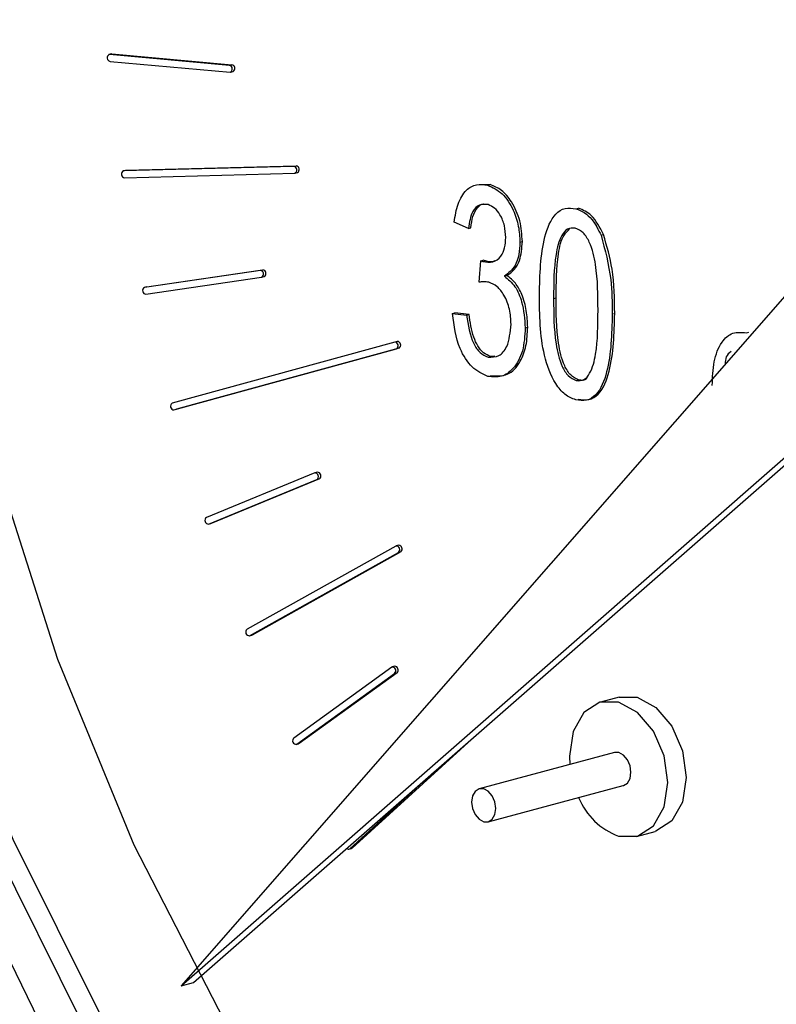
# Model space of a CAD drawing. Units: inches. Extents: x 0.5 to 30.5, y 0.5 to 21.
# Drawn here: x 23.1 to 23.3, y 18.2 to 18.5 of the extents above; entities that cross this region are included whole.
import ezdxf

# ---------------------------------------------------------------- set-up
doc = ezdxf.new("R2010")
doc.units = ezdxf.units.IN
doc.header["$MEASUREMENT"] = 0

msp = doc.modelspace()

# ---------------------------------------------------------------- linework, layer by layer
at = {"color": 7, "linetype": 'Continuous', "lineweight": 30}
for p, q in [((23.1239259617, 18.5091401659), (23.123218856, 18.5089507245)), ((23.1579069361, 18.5058654296), (23.1233859293, 18.5089644633)), ((23.1235692846, 18.5070049179), (23.1580902915, 18.5039056016)), ((23.1239259617, 18.5091401659), (23.1240930349, 18.5091539048)), ((23.1240930349, 18.5091539048), (23.1586140418, 18.5060548711)), ((23.1582573647, 18.5039196231), (23.1589644704, 18.5041090645)), ((23.1280409833, 18.4756509585), (23.1273338777, 18.4754615171)), ((23.176386732, 18.4767761872), (23.1274432894, 18.475477139)), ((23.1280409833, 18.4756509585), (23.1281503951, 18.4756665804)), ((23.1281503951, 18.4756665804), (23.1770938377, 18.4769656287)), ((23.1277419678, 18.4735138275), (23.1766855142, 18.474812848)), ((23.1767949259, 18.4748287525), (23.1775020316, 18.4750181939)), ((23.2328902916, 18.4715774499), (23.2305439027, 18.4714958824)), ((23.2321831859, 18.4713880085), (23.2328902916, 18.4715774499)), ((23.2575670173, 18.4645873995), (23.258274123, 18.4647768409)), ((23.2266452933, 18.4589546957), (23.2225596209, 18.4607450706)), ((23.2266452933, 18.4589546957), (23.227352399, 18.4591441371)), ((23.2648046807, 18.4569945164), (23.2655117864, 18.4571839578)), ((23.329713822, 18.4533352759), (23.1440181676, 18.2410823404)), ((23.2414558037, 18.4549542965), (23.2421629094, 18.4551437379)), ((23.2297095475, 18.4434774731), (23.2302202047, 18.4496467521)), ((23.2302202047, 18.4496467521), (23.2309273104, 18.4498361935)), ((23.2302202047, 18.4496467521), (23.2308346734, 18.4494061079)), ((23.2308346734, 18.4494061079), (23.2315417791, 18.4495955493)), ((23.2315417791, 18.4495955493), (23.2309273104, 18.4498361935)), ((23.166770634, 18.4468749817), (23.1334681938, 18.4419677062)), ((23.133880536, 18.4400140731), (23.1671828725, 18.4449213765)), ((23.1341752995, 18.4421571476), (23.1674777397, 18.4470644232)), ((23.1672355561, 18.444932414), (23.1679426618, 18.4451218554)), ((23.2370269623, 18.4452138373), (23.2377340679, 18.4454032787)), ((23.1341227197, 18.4421463649), (23.133415614, 18.4419569235)), ((23.1341227197, 18.4421463649), (23.1341752995, 18.4421571476)), ((23.2511592237, 18.4388180564), (23.2518663294, 18.4390074978)), ((23.22204886, 18.434439797), (23.2227559657, 18.4346292384)), ((23.22204886, 18.434439797), (23.2261345324, 18.4340409783)), ((23.2268416381, 18.4342304198), (23.2227559657, 18.4346292384)), ((23.2261345324, 18.4340409783), (23.2268416381, 18.4342304198)), ((23.242987879, 18.4303631447), (23.2436949847, 18.4305525861)), ((23.3066019302, 18.4289240932), (23.3073090359, 18.4291135346)), ((23.2054618351, 18.4262675083), (23.1414309821, 18.408667936)), ((23.2066922503, 18.4245267174), (23.1426613974, 18.4069271451)), ((23.2061718446, 18.4264575848), (23.2054647389, 18.4262681434)), ((23.1419542917, 18.4067377037), (23.2059851446, 18.4243372759)), ((23.2323029684, 18.4219508665), (23.2330100741, 18.4221403079)), ((23.2342043731, 18.4221939483), (23.2330100741, 18.4221403079)), ((23.1440181676, 18.2410823404), (23.3487966788, 18.420340491)), ((23.147553696, 18.2420295475), (23.349911045, 18.4191682199)), ((23.2576387831, 18.4151631218), (23.2583458888, 18.4153525632)), ((23.1419513879, 18.4067370686), (23.1426584936, 18.4069265101)), ((23.1824474157, 18.3886216299), (23.1512876823, 18.3758114555)), ((23.1832111458, 18.3888300965), (23.1825040401, 18.388640655)), ((23.1519185368, 18.3739179755), (23.1830781665, 18.3867278951)), ((23.1837852722, 18.3869173365), (23.1526256425, 18.3741074169)), ((23.1518619123, 18.3738986678), (23.152569018, 18.3740881092)), ((23.1526256425, 18.3741074169), (23.152569018, 18.3740881092)), ((23.2057782475, 18.3675819419), (23.1629806326, 18.3436301896)), ((23.1637147801, 18.3417864706), (23.206512395, 18.3657382229)), ((23.2072195007, 18.3659276643), (23.1644218858, 18.341975912)), ((23.2065936242, 18.3678155716), (23.2058865185, 18.3676261301)), ((23.1636065092, 18.3417422824), (23.1643136148, 18.3419317238)), ((23.1644218858, 18.341975912), (23.1643136148, 18.3419317238)), ((23.2045803188, 18.3327409332), (23.1764384822, 18.3123537962)), ((23.2061199907, 18.3311498744), (23.1779781541, 18.3107627375)), ((23.2054449566, 18.3330060171), (23.2047378509, 18.3328165756)), ((23.1772710484, 18.3105732961), (23.205412885, 18.330960433)), ((23.269977133, 18.3241359926), (23.2646738274, 18.3227151784)), ((23.229719322, 18.3139554664), (23.1932089922, 18.2806928518)), ((23.1771135163, 18.3104976536), (23.177820622, 18.310687095)), ((23.1779781541, 18.3107627375), (23.177820622, 18.310687095)), ((23.2686597329, 18.3081850493), (23.2297688554, 18.2977657534)), ((23.1925018866, 18.2805034104), (23.2169715337, 18.302796231)), ((23.2323159189, 18.2882584021), (23.2712067963, 18.298677698)), ((23.2750252137, 18.2840777024), (23.2803285193, 18.2854985166)), ((23.192297997, 18.2803898835), (23.1930051027, 18.280579325)), ((23.1932089922, 18.2806928518), (23.1930051027, 18.280579325)), ((23.1440181676, 18.2410823404), (23.147553696, 18.2420295475))]:
    msp.add_line(p, q, dxfattribs=at)
at = {"color": 8, "linetype": 'Continuous', "lineweight": 0}
for p, q in [((23.1233859293, 18.5089644633), (23.1240930349, 18.5091539048)), ((23.1579069361, 18.5058654296), (23.1586140418, 18.5060548711)), ((23.1274432894, 18.475477139), (23.1281503951, 18.4756665804)), ((23.176386732, 18.4767761872), (23.1770938377, 18.4769656287)), ((23.166770634, 18.4468749817), (23.1674777397, 18.4470644232)), ((23.1334681938, 18.4419677062), (23.1341752995, 18.4421571476)), ((23.2680125703, 18.4342810979), (23.268719676, 18.4344705393)), ((23.2059851446, 18.4243372759), (23.2066922503, 18.4245267174)), ((23.1419542917, 18.4067377037), (23.1426613974, 18.4069271451)), ((23.1830781665, 18.3867278951), (23.1837852722, 18.3869173365)), ((23.1519185368, 18.3739179755), (23.1526256425, 18.3741074169)), ((23.206512395, 18.3657382229), (23.2072195007, 18.3659276643)), ((23.1637147801, 18.3417864706), (23.1644218858, 18.341975912)), ((23.205412885, 18.330960433), (23.2061199907, 18.3311498744)), ((23.1772710484, 18.3105732961), (23.1779781541, 18.3107627375)), ((23.1925018866, 18.2805034104), (23.1932089922, 18.2806928518))]:
    msp.add_line(p, q, dxfattribs=at)
at = {"color": 7, "linetype": 'Continuous', "lineweight": 30, "flags": 128}
for points in [[(23.2259446693, 18.9319289104), (23.2019614117, 18.915517394), (23.1707413204, 18.8872224031), (23.1429225336, 18.8532426525), (23.118895615, 18.8140545456), (23.0989977186, 18.7702087074), (23.083508337, 18.7223206674), (23.0726448416, 18.6710621629), (23.0665597866, 18.6171531007), (23.0653384199, 18.5613500717), (23.0689980606, 18.504436909), (23.0774872697, 18.4472119105), (23.0906868869, 18.3904785172), (23.1084116902, 18.3350335648), (23.1304126769, 18.2816550853), (23.1563811092, 18.2310921801), (23.1859525577, 18.1840551753), (23.2187116728, 18.1412038879), (23.2541988214, 18.1031399119), (23.2919156877, 18.0703977708), (23.3313328433, 18.0434372372), (23.3718969034, 18.0226363282), (23.413038616, 18.0082874432)], [(23.5002310366, 18.0040353376), (23.4991685503, 18.0037683408), (23.4596712285, 17.997580218), (23.4189783633, 17.9983217214), (23.377683267, 18.0059816995), (23.3363881706, 18.0204485468), (23.2956953054, 18.04151118), (23.2561979837, 18.0688628409), (23.2184721985, 18.1021039117), (23.1830681198, 18.140750411), (23.1505019012, 18.1842384497), (23.1212485245, 18.2319340608), (23.0957345398, 18.2831413617), (23.0743320508, 18.3371140575), (23.0573530103, 18.3930648811), (23.0450451764, 18.4501779822), (23.0375879636, 18.5076204943), (23.0350900576, 18.5645547611)], [(23.277130469, 18.0358104403), (23.2750220895, 18.0371504891), (23.23597403, 18.0655989755), (23.198761391, 18.0997219317), (23.1639065488, 18.1390402793), (23.1318989004, 18.1830023842), (23.1031876044, 18.2309910891), (23.0781757728, 18.2823323342), (23.0572144567, 18.3363058123), (23.0405980824, 18.3921538216), (23.0285596814, 18.4490921523), (23.021268401, 18.5063217756), (23.018826601, 18.5630392297)], [(23.4974075919, 18.0032590884), (23.4935117048, 18.0022528094), (23.4540143831, 17.9960646866), (23.4133215179, 17.99680619), (23.3720264215, 18.0044661681), (23.3307313251, 18.0189330154), (23.2900384599, 18.0399956486), (23.2505411382, 18.0673473095), (23.212815353, 18.1005883802), (23.1774112743, 18.1392348796), (23.1448450558, 18.1827229183), (23.1155916791, 18.2304185294), (23.0900776944, 18.2816258303), (23.0686752053, 18.335598526), (23.0516961648, 18.3915493497), (23.039388331, 18.4486624508), (23.0319311181, 18.5061049629), (23.0294332122, 18.5630392297)], [(23.2698494687, 18.2841276112), (23.2752614601, 18.2841444085), (23.279849493, 18.2870921534), (23.2829150954, 18.2925221086), (23.2839915824, 18.2996074844), (23.2829150954, 18.3072699483), (23.279849493, 18.3143425211), (23.2752614601, 18.3197486354), (23.2698494687, 18.3226652974), (23.2644374773, 18.3226485), (23.2598494444, 18.3197007551), (23.256783842, 18.3142707999), (23.255707355, 18.3071851415), (23.2558185298, 18.3047447199)], [(23.269977133, 18.3241359926), (23.2751527743, 18.3240861116), (23.2805647657, 18.3211694496), (23.2851527986, 18.3157633353), (23.288218401, 18.3086907625), (23.289294888, 18.3010282986), (23.288218401, 18.2939429228), (23.2851527986, 18.2885129676), (23.2805647657, 18.2855652227), (23.2803285193, 18.2854985166)], [(23.2712067963, 18.298677698), (23.2712649764, 18.2986940455), (23.2723939395, 18.299419425), (23.2731482063, 18.3007555778), (23.273413076, 18.3024989524), (23.2731482063, 18.3043845326), (23.2723939395, 18.3061248383), (23.2712649764, 18.3074548585), (23.2699332646, 18.3081725278), (23.2686597329, 18.3081850493)], [(23.2310423872, 18.2882706409), (23.232374099, 18.2882747496), (23.2335030621, 18.2890001291), (23.2342573289, 18.2903362819), (23.2345221986, 18.2920796565), (23.2342573289, 18.2939652368), (23.2335030621, 18.2957055424), (23.232374099, 18.2970355626), (23.2310423872, 18.2977532319), (23.2297106754, 18.2977491233), (23.228581816, 18.2970239986), (23.2278274455, 18.2956878736), (23.2275625758, 18.2939442164), (23.2278274455, 18.2920589187), (23.228581816, 18.2903185853), (23.2297106754, 18.2889883102), (23.2310423872, 18.2882706409)]]:
    msp.add_lwpolyline(points, dxfattribs=at)
at = {"color": 7, "linetype": 'Continuous', "lineweight": 30}
for centre, radius, start, end in [((23.1237511509, 18.5080102862), 0.0010216852635013, 110.9448911257, 259.7463536837), ((23.1577247816, 18.5048598968), 0.0010218985481504, 290.9576174391, 79.7320946236), ((23.158371167, 18.5050066723), 0.0010759687389003, 303.4640213527, 76.9543914579), ((23.1278871218, 18.4745402845), 0.0010366694559883, 115.3491341478, 261.9510244772), ((23.1762417005, 18.4757497122), 0.0010366702239267, 295.3479706235, 81.9578628901), ((23.1769131918, 18.4759112669), 0.0010697250397571, 303.3985083091, 80.2777975296), ((23.166671535, 18.4458337737), 0.0010459133820417, 299.2677106304, 84.5631369693), ((23.1673636904, 18.4460102076), 0.0010603667323524, 303.0937466338, 83.825521742), ((23.1339796984, 18.4410553346), 0.0010459726153545, 119.2763777624, 264.5599642801), ((23.2054180147, 18.4252195741), 0.0010488500093605, 302.7323898185, 87.6055164033), ((23.2061251203, 18.4254090155), 0.0010488500093612, 302.7323898185, 87.6055164033), ((23.1419981121, 18.4077856379), 0.0010488500093586, 122.7323898183, 267.6055164035), ((23.1824676256, 18.387576451), 0.0010453742860382, 305.7352337339, 91.1077513203), ((23.1831528013, 18.3877700403), 0.0010616605749871, 306.5652151308, 86.8496717268), ((23.151898073, 18.3749629891), 0.0010452139464236, 125.7314192653, 271.1218386137), ((23.2058704419, 18.3665506286), 0.0010354259660214, 308.3153585198, 95.1083851337), ((23.206529428, 18.3667465908), 0.0010709066137351, 310.1193371945, 86.5633103475), ((23.1636225857, 18.3428177839), 0.0010354259660269, 128.3153585201, 275.1083851335), ((23.204750919, 18.3317358012), 0.001019507105455, 310.4888448632, 99.6329642384), ((23.2053803162, 18.3319316908), 0.0010762691310231, 313.413440967, 86.5567575396), ((23.1771006851, 18.3115785388), 0.0010195766996678, 130.5030099271, 279.6187991748), ((23.2768614282, 18.3028734145), 0.0200143128834896, 202.4320864188, 249.4914439764), ((23.1921504216, 18.2809871778), 0.0005979619512052, 215.3121402758, 305.9990156637)]:
    msp.add_arc(centre, radius, start, end, dxfattribs=at)
for points, knots in [([(23.2225596209269, 18.46074507056984), (23.22284551642753, 18.46255114648363), (23.22341591803521, 18.46615452115217), (23.22571657779667, 18.4700309879607), (23.2288637989504, 18.47186888339989), (23.23107652951541, 18.47154832823968), (23.23218318590616, 18.47138800848714)], [0, 0, 0, 0, 0.2806857024675251, 0.5600073299051052, 0.7799457792356695, 1, 1, 1, 1]), ([(23.23218318590616, 18.47138800848714), (23.23362542428848, 18.47073230474455), (23.2365132045637, 18.46941939534106), (23.23953760606703, 18.46465426847957), (23.24122563707286, 18.45965132301802), (23.24137903773348, 18.45652086496433), (23.24145580370194, 18.45495429645493)], [0, 0, 0, 0, 0.2790570987007455, 0.558753389985363, 0.7791878912680601, 1, 1, 1, 1]), ([(23.24216290938565, 18.45514373788243), (23.24203618129759, 18.45714913270367), (23.24178296294592, 18.46115615891867), (23.23939826156546, 18.46640039334195), (23.23629858108575, 18.47020591972121), (23.23402632580757, 18.47112029824597), (23.23289029158987, 18.47157744991464)], [0, 0, 0, 0, 0.280133696100292, 0.5597416788409901, 0.7798889401804288, 1, 1, 1, 1]), ([(23.23229498291082, 18.46579126665218), (23.23143193762028, 18.46587084443973), (23.22970651971675, 18.46602993799006), (23.22736496869054, 18.46356731787499), (23.22691832519073, 18.4607046416023), (23.22664529327911, 18.45895469567137)], [0, 0, 0, 0, 0.280060716144053, 0.5599031464641728, 1, 1, 1, 1]), ([(23.22735239896282, 18.45914413709887), (23.2275031030666, 18.46026726170559), (23.2278037907208, 18.46250814098406), (23.22910413796186, 18.46490979062603), (23.23036880440341, 18.46602657662734), (23.23103906527888, 18.466014167501), (23.23104875224684, 18.46601398815768)], [0, 0, 0, 0, 0.3584369489248503, 0.7151601226445765, 0.9958833420461829, 1, 1, 1, 1]), ([(23.23737013134974, 18.45636399989564), (23.23731426857544, 18.45749559318414), (23.23720275512163, 18.45975448342879), (23.23595178628371, 18.46277996935067), (23.23422416542854, 18.46499726203039), (23.23293793528811, 18.46552664308522), (23.23229498291082, 18.46579126665218)], [0, 0, 0, 0, 0.2804786149578419, 0.5598923337542944, 0.7800018353036832, 1, 1, 1, 1]), ([(23.24707355133232, 18.43989089244522), (23.24720126963864, 18.44563555296692), (23.24739252002041, 18.45423783207364), (23.25077786649644, 18.46268419474935), (23.25438551075663, 18.46505563120115), (23.25650606461656, 18.46474354304676), (23.25756701730889, 18.46458739951563)], [0, 0, 0, 0, 0.5008321026105984, 0.749965557752201, 0.8749030997540022, 1, 1, 1, 1]), ([(23.25756701730889, 18.46458739951563), (23.25838296427503, 18.46429202601502), (23.26001397548571, 18.46370159855979), (23.26272054283402, 18.46122877972898), (23.26401464484595, 18.45859960210683), (23.26480468072112, 18.45699451639912)], [0, 0, 0, 0, 0.2805404465887429, 0.560777394145894, 1, 1, 1, 1]), ([(23.26551178640483, 18.45718395782662), (23.26445190402292, 18.45926425627973), (23.26255656891503, 18.46298435084909), (23.25958428743504, 18.46422844948013), (23.2582741229926, 18.46477684094313)], [0, 0, 0, 0, 0.5592057982196105, 1, 1, 1, 1]), ([(23.2573994255097, 18.45906550902899), (23.25661603711185, 18.45907857024551), (23.25504269914968, 18.45910480207105), (23.25290263259308, 18.45629086987049), (23.25120241079588, 18.44954482744364), (23.25117652009342, 18.44311412094821), (23.25115922368453, 18.43881805639697)], [0, 0, 0, 0, 0.1239267852450733, 0.2488915029795051, 0.4982183387671893, 0.9999999999999999, 0.9999999999999999, 0.9999999999999999, 0.9999999999999999]), ([(23.25186632936824, 18.43900749782447), (23.2519066997886, 18.44324290732337), (23.25196712958926, 18.44958282029501), (23.25350938439946, 18.45661938529092), (23.25521455630831, 18.45827297486551), (23.25575350499788, 18.45879562007781)], [0, 0, 0, 0, 0.5792036208595377, 0.8670001212555057, 1, 1, 1, 1]), ([(23.26392689793126, 18.43539745535964), (23.26391454541939, 18.43975099696457), (23.26389606126435, 18.44626558597369), (23.26211985744053, 18.45407544031715), (23.25979558255956, 18.45793010524482), (23.25819684262637, 18.45868765799795), (23.2573994255097, 18.45906550902899)], [0, 0, 0, 0, 0.5018017289338949, 0.7508902692838821, 0.8757494204794397, 1, 1, 1, 1]), ([(23.23083467342784, 18.44940610790749), (23.23180094433629, 18.44926247002329), (23.23373000261834, 18.44897571208852), (23.23597760330995, 18.45063675391622), (23.23721491336518, 18.45330770844479), (23.237318345681, 18.45534432361857), (23.23737013134974, 18.45636399989564)], [0, 0, 0, 0, 0.2801507411341455, 0.5592915016712202, 0.7793495763777362, 1, 1, 1, 1]), ([(23.26480468072112, 18.45699451639912), (23.26593631578713, 18.4527588684835), (23.26796314135363, 18.4451725716782), (23.26799742720847, 18.43761781595482), (23.26801257028347, 18.43428109785297)], [0, 0, 0, 0, 0.5583287899656096, 1, 1, 1, 1]), ([(23.26871967596717, 18.43447053928047), (23.26869856844666, 18.43873449640603), (23.26866094689517, 18.44633447397787), (23.26647243615686, 18.45387432848223), (23.26551178640483, 18.45718395782662)], [0, 0, 0, 0, 0.5610486459017953, 1, 1, 1, 1]), ([(23.24145580370194, 18.45495429645493), (23.24139541847494, 18.45374984646619), (23.24127469186642, 18.45134182103509), (23.24000963421267, 18.44753689111423), (23.23815643747905, 18.4460935289812), (23.23702696225102, 18.44521383728698)], [0, 0, 0, 0, 0.2809944065428787, 0.5617847841561869, 1, 1, 1, 1]), ([(23.23773406793473, 18.44540327871448), (23.2384754287582, 18.44590004487136), (23.23995811020936, 18.44689355025099), (23.24176449911457, 18.45017092678983), (23.24201192510291, 18.45325920736066), (23.24216290938565, 18.45514373788243)], [0, 0, 0, 0, 0.280472605840427, 0.560930004756089, 1, 1, 1, 1]), ([(23.23428588740781, 18.44963075873035), (23.2341185898231, 18.44954949600319), (23.23328878938447, 18.44914643073021), (23.2323173582431, 18.44939616469321), (23.23154177911155, 18.44959554933499)], [0, 0, 0, 0, 0.2016118296929492, 0.9999999999999999, 0.9999999999999999, 0.9999999999999999, 0.9999999999999999]), ([(23.23702696225102, 18.44521383728698), (23.2381016331334, 18.44431911157761), (23.24025279162692, 18.44252814762705), (23.24252219095063, 18.43694204670594), (23.24281124320722, 18.43285852651089), (23.24298787898012, 18.43036314469202)], [0, 0, 0, 0, 0.2796726433985879, 0.5598180727800541, 0.9999999999999999, 0.9999999999999999, 0.9999999999999999, 0.9999999999999999]), ([(23.24369498466383, 18.43055258611952), (23.24362254801625, 18.43213755832175), (23.2434777492397, 18.43530587219919), (23.24226593358673, 18.4397297837241), (23.24029026839448, 18.44340349007397), (23.23858633568909, 18.44473652530422), (23.23773406793473, 18.44540327871448)], [0, 0, 0, 0, 0.2804250141275411, 0.5605615433502965, 0.7802030412105437, 0.9999999999999999, 0.9999999999999999, 0.9999999999999999, 0.9999999999999999]), ([(23.23252635500489, 18.44346211878372), (23.23198981130733, 18.44354238361606), (23.23103119447181, 18.44368578893408), (23.23011357138433, 18.44354115464733), (23.22970954754326, 18.44347747305423)], [0, 0, 0, 0, 0.5597061074530678, 1, 1, 1, 1]), ([(23.23890220662792, 18.43139245928185), (23.2388307850614, 18.43283108494315), (23.23868822755749, 18.43570258291378), (23.23715923185049, 18.43957769882219), (23.23498284354677, 18.44244917697922), (23.23334514279576, 18.44312448872022), (23.23252635500489, 18.44346211878372)], [0, 0, 0, 0, 0.2805933482370914, 0.5600645475103533, 0.7800490858592839, 1, 1, 1, 1]), ([(23.25751910430689, 18.40962839484785), (23.25646225868715, 18.41005994097175), (23.25434814540838, 18.41092320555258), (23.25080141277518, 18.4152627145689), (23.24718646162716, 18.42536420557417), (23.24711877491906, 18.434072566626), (23.24707355133232, 18.43989089244522)], [0, 0, 0, 0, 0.1250123021080095, 0.2500745264562622, 0.4989515571018496, 1, 1, 1, 1]), ([(23.25115922368453, 18.43881805639697), (23.25117128204863, 18.4344730197376), (23.2511893269259, 18.42797083979689), (23.25295971625129, 18.42019249573644), (23.25524913838338, 18.41631586694621), (23.25684367423746, 18.41554667581145), (23.2576387831041, 18.41516312175725)], [0, 0, 0, 0, 0.5017723355485312, 0.7508829661946071, 0.875778796755483, 1, 1, 1, 1]), ([(23.2583458887878, 18.41535256318476), (23.25755077992116, 18.41573611723895), (23.25595624406709, 18.41650530837371), (23.253666821935, 18.42038193716394), (23.25189643260961, 18.42816028122439), (23.25187838773234, 18.43466246116511), (23.25186632936824, 18.43900749782447)], [0, 0, 0, 0, 0.1242212032445172, 0.249117033805393, 0.498227664451469, 1, 1, 1, 1]), ([(23.23223908440849, 18.41640119157004), (23.23067200226131, 18.41711910842012), (23.22753467354044, 18.41855639181783), (23.22327456239723, 18.42533064411847), (23.22251341619552, 18.43098731681109), (23.22204886002898, 18.43443979699894)], [0, 0, 0, 0, 0.2799938933115971, 0.5605531814283462, 1, 1, 1, 1]), ([(23.22613453238119, 18.43404097834249), (23.22654967543822, 18.4311845572959), (23.22712817780512, 18.42720413101077), (23.22990571284147, 18.42296234284064), (23.2315039366452, 18.42228800275335), (23.23230296841115, 18.42195086652153)], [0, 0, 0, 0, 0.5596210229979628, 0.779832592367191, 1, 1, 1, 1]), ([(23.23301007409486, 18.42214030794904), (23.23233368275503, 18.42240811023396), (23.23098177802531, 18.42294336719883), (23.22928356806615, 18.42506319082861), (23.22761349406423, 18.42883423909179), (23.22715997884275, 18.43200484355362), (23.22684163806489, 18.43423041977)], [0, 0, 0, 0, 0.1865011023737358, 0.3727601279732126, 0.5597148247437411, 0.9999999999999999, 0.9999999999999999, 0.9999999999999999, 0.9999999999999999]), ([(23.26801257028347, 18.43428109785297), (23.26787812542641, 18.42854779179999), (23.26767679790305, 18.41996232164126), (23.2643092706585, 18.41150738720133), (23.26069786500154, 18.40915218529065), (23.25857922083141, 18.40946957898557), (23.25751910430689, 18.40962839484785)], [0, 0, 0, 0, 0.5008036696432652, 0.7499398987906498, 0.8748761830089478, 1, 1, 1, 1]), ([(23.2576387831041, 18.41516312175725), (23.25842414394449, 18.41514603217973), (23.26000088920544, 18.41511172195063), (23.26216592415286, 18.41789845424784), (23.26389283241661, 18.42464769601899), (23.26391325502913, 18.4310922829255), (23.26392689793126, 18.43539745535964)], [0, 0, 0, 0, 0.1239848313051301, 0.2489206045633029, 0.4982570091790023, 1, 1, 1, 1]), ([(23.25822620999061, 18.40981783627536), (23.25928632651512, 18.40965902041307), (23.26140497068525, 18.40934162671816), (23.26501637634221, 18.41169682862884), (23.26838390358676, 18.42015176306876), (23.26858523111012, 18.42873723322749), (23.26871967596717, 18.43447053928047)], [0, 0, 0, 0, 0.1251238169910523, 0.2500601012093502, 0.4991963303567349, 1, 1, 1, 1]), ([(23.24298787898012, 18.43036314469202), (23.24285561609961, 18.42805928079558), (23.24259150744133, 18.42345881844226), (23.23988578862984, 18.41862853293023), (23.23627801814537, 18.41592083858106), (23.23358500960516, 18.4162411198201), (23.23223908440849, 18.41640119157004)], [0, 0, 0, 0, 0.2804077337964786, 0.5599311768832514, 0.780060215754279, 1, 1, 1, 1]), ([(23.23230296841115, 18.42195086652153), (23.23338963050495, 18.42192709422538), (23.23557027832276, 18.42187938941816), (23.23835841503456, 18.42533901269785), (23.23869618446892, 18.42909903630535), (23.23890220662792, 18.43139245928185)], [0, 0, 0, 0, 0.2792479739239144, 0.5603779578239906, 1, 1, 1, 1]), ([(23.2329461900922, 18.41659063299754), (23.23465340992758, 18.41648109273026), (23.23807392457335, 18.41626162240735), (23.24157986325148, 18.42015131072198), (23.24344986799272, 18.42512270406306), (23.24361322674501, 18.42874146550355), (23.24369498466383, 18.43055258611952)], [0, 0, 0, 0, 0.2787801673097686, 0.5585523466124797, 0.7790639258566091, 0.9999999999999999, 0.9999999999999999, 0.9999999999999999, 0.9999999999999999]), ([(23.29678380944435, 18.41381156895444), (23.29686391256255, 18.41612587123278), (23.29702367745833, 18.42074172478), (23.29909804523619, 18.42619187000948), (23.3025586550971, 18.42933313481418), (23.30525475386797, 18.42906038151368), (23.3066019302499, 18.42892409318163)], [0, 0, 0, 0, 0.2811099219281037, 0.5606710248844387, 0.7804777682602904, 1, 1, 1, 1]), ([(23.30218657081252, 18.42350729847067), (23.30163372250318, 18.42308429432555), (23.30062764301602, 18.42231450668905), (23.30051366928755, 18.42065027540488), (23.30046232498737, 18.41990055183463)], [0, 0, 0, 0, 0.5495075850371854, 1, 1, 1, 1]), ([(23.26071384890604, 18.41580365349741), (23.26066955559927, 18.41575260818578), (23.26008523347365, 18.41507921287685), (23.25918130077451, 18.41522127228787), (23.2583458887878, 18.41535256318476)], [0, 0, 0, 0, 0.0758028916261088, 1, 1, 1, 1])]:
    msp.add_open_spline(points, degree=3, knots=knots, dxfattribs=at)

doc.saveas('drawing.dxf')
